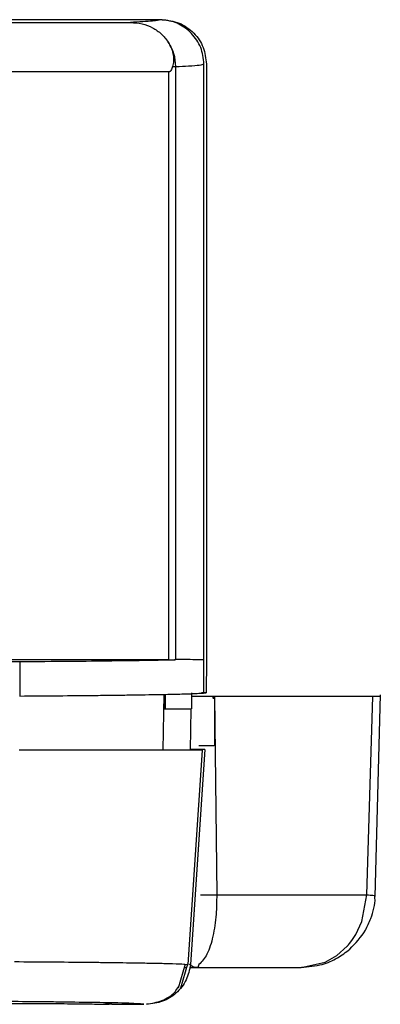
# Model space of a CAD drawing. Units: millimetres. Extents: x -128 to 1752, y 266 to 812.
# Drawn here: x 1199 to 1214, y 605 to 645 of the extents above; entities that cross this region are included whole.
import ezdxf

# ---------------------------------------------------------------- set-up
doc = ezdxf.new("R2010")
doc.units = ezdxf.units.MM

msp = doc.modelspace()

# ---------------------------------------------------------------- linework, layer by layer
at = {"color": 7, "linetype": 'Continuous', "lineweight": 25}
for p, q in [((1172.664, 645.304), (1203.677, 645.304)), ((1204.864, 645.417), (1191.914, 645.417)), ((1204.964, 645.417), (1204.864, 645.417)), ((1206.164, 644.862), (1206.109, 644.917)), ((1206.664, 619.418), (1206.664, 643.617)), ((1206.764, 643.617), (1206.764, 619.417)), ((1205.243, 643.298), (1191.764, 643.298)), ((1205.243, 619.417), (1205.243, 643.298)), ((1205.526, 619.419), (1205.526, 643.512)), ((1205.243, 619.417), (1197.264, 619.417)), ((1199.174, 619.341), (1199.171, 617.941)), ((1205.526, 619.419), (1205.467, 619.418)), ((1206.656, 618.077), (1206.664, 619.418)), ((1206.764, 619.417), (1206.756, 618.067)), ((1205.039, 618.021), (1205, 615.737)), ((1205.051, 617.417), (1205.061, 618.022)), ((1205.084, 617.417), (1205.084, 618.022)), ((1205.106, 617.417), (1205.106, 618.022)), ((1206.164, 618.067), (1206.164, 617.417)), ((1206.756, 618.067), (1206.573, 618.067)), ((1207.09, 617.917), (1207.013, 617.917)), ((1207.09, 617.917), (1207.09, 615.917)), ((1207.09, 617.917), (1207.185, 609.865)), ((1213.288, 609.865), (1213.529, 617.917)), ((1213.624, 609.797), (1213.84, 617.993)), ((1205.051, 617.417), (1205.084, 617.417)), ((1205.084, 617.417), (1205.106, 617.417)), ((1206.137, 617.417), (1206.107, 615.737)), ((1206.023, 607.032), (1206.607, 615.737)), ((1206.708, 615.773), (1206.102, 615.773)), ((1206.708, 615.773), (1206.123, 607.032)), ((1205.63, 606.083), (1205.913, 607.063)), ((1205.73, 606.083), (1206.014, 607.063)), ((1205.871, 606.917), (1205.972, 606.917)), ((1205.884, 607.048), (1206.023, 607.032)), ((1206.412, 606.917), (1206.376, 606.919)), ((1206.463, 607.032), (1206.412, 606.917)), ((1202.914, 605.417), (1202.814, 605.418)), ((1202.914, 605.417), (1204.225, 605.417))]:
    msp.add_line(p, q, dxfattribs=at)
at = {"color": 7, "linetype": 'Continuous', "lineweight": 25, "flags": 128}
for points in [[(1210.626, 606.917), (1211.597, 607.124), (1212.069, 607.396), (1212.491, 607.777), (1212.492, 607.777), (1212.492, 607.778), (1212.492, 607.778), (1212.492, 607.778), (1212.492, 607.778), (1212.492, 607.778), (1212.492, 607.778), (1212.492, 607.778), (1212.492, 607.778), (1212.492, 607.778), (1212.492, 607.778), (1212.492, 607.778), (1212.493, 607.779), (1212.495, 607.781), (1212.498, 607.784), (1212.504, 607.791), (1212.516, 607.805), (1212.54, 607.832), (1212.587, 607.888), (1212.676, 608.003), (1212.838, 608.248), (1213.088, 608.775), (1213.288, 609.865)], [(1206.197, 606.966), (1206.137, 607), (1206.078, 607.046)]]:
    msp.add_lwpolyline(points, dxfattribs=at)
at = {"color": 7, "linetype": 'Continuous', "lineweight": 25}
for points in [[(1204.864, 645.417), (1204.814, 645.398), (1204.716, 645.359), (1204.023, 645.323), (1203.677, 645.304)], [(1205.388, 643.512), (1205.419, 643.512), (1205.48, 643.512), (1205.51, 643.512), (1205.526, 643.512)], [(1205.243, 619.417), (1205.274, 619.418), (1205.335, 619.418), (1205.419, 619.418), (1205.487, 619.418), (1205.513, 619.419), (1205.526, 619.419)], [(1206.664, 619.418), (1206.615, 619.418), (1206.518, 619.418), (1205.857, 619.419), (1205.526, 619.419)], [(1213.529, 617.917), (1213.164, 617.917), (1212.435, 617.917), (1210.905, 617.917), (1209.13, 617.917), (1207.77, 617.917), (1207.09, 617.917)], [(1206.607, 615.737), (1206.512, 615.737), (1206.32, 615.737), (1204.779, 615.737), (1202.452, 615.737), (1200.254, 615.737), (1199.155, 615.737)], [(1206.522, 609.865), (1206.534, 609.865), (1206.559, 609.863), (1206.62, 609.862), (1206.695, 609.861), (1206.784, 609.861), (1206.881, 609.861), (1206.984, 609.862), (1207.087, 609.863), (1207.152, 609.865), (1207.185, 609.865)], [(1207.185, 609.865), (1207.822, 609.865), (1209.098, 609.865), (1210.769, 609.865), (1212.223, 609.865), (1212.933, 609.865), (1213.288, 609.865)], [(1206.412, 606.917), (1207.282, 606.917), (1209.023, 606.917), (1210.092, 606.917), (1210.626, 606.917)]]:
    msp.add_open_spline(points, degree=3, dxfattribs=at)
for points, knots in [([(1203.677, 645.304), (1203.835, 645.294), (1204.149, 645.274), (1204.579, 645.102), (1204.951, 644.852), (1205.125, 644.622), (1205.211, 644.507)], [0, 0, 0, 0, 0.262415, 0.518894, 0.760588, 1, 1, 1, 1]), ([(1206.109, 644.917), (1205.937, 645.053), (1205.599, 645.32), (1205.173, 645.385), (1204.964, 645.417)], [0, 0, 0, 0, 0.50701, 1, 1, 1, 1]), ([(1204.964, 645.417), (1205.2, 645.391), (1205.559, 645.35), (1205.983, 645.115), (1206.347, 644.81), (1206.685, 644.308), (1206.737, 643.846), (1206.764, 643.617)], [0, 0, 0, 0, 0.250422, 0.37996, 0.510083, 0.756854, 1, 1, 1, 1]), ([(1206.664, 643.617), (1206.64, 643.849), (1206.594, 644.312), (1206.307, 644.679), (1206.164, 644.862)], [0, 0, 0, 0, 0.5, 1, 1, 1, 1]), ([(1205.526, 643.512), (1205.512, 643.689), (1205.483, 644.045), (1205.302, 644.352), (1205.211, 644.507)], [0, 0, 0, 0, 0.497999, 1, 1, 1, 1]), ([(1205.211, 644.507), (1205.259, 644.422), (1205.354, 644.256), (1205.421, 643.99), (1205.441, 643.738), (1205.406, 643.585), (1205.388, 643.512)], [0, 0, 0, 0, 0.278482, 0.548645, 0.783171, 1, 1, 1, 1]), ([(1205.526, 643.512), (1205.706, 643.521), (1206.117, 643.541), (1206.559, 643.576), (1206.627, 643.603), (1206.664, 643.617)], [0, 0, 0, 0, 0.2599096, 0.5932601, 1, 1, 1, 1]), ([(1205.388, 643.512), (1205.37, 643.456), (1205.345, 643.382), (1205.291, 643.317), (1205.263, 643.3), (1205.249, 643.299), (1205.243, 643.298)], [0, 0, 0, 0, 0.6509837, 0.8527698, 0.9306322, 1, 1, 1, 1]), ([(1198.047, 619.338), (1198.252, 619.338), (1198.661, 619.338), (1199.003, 619.34), (1199.174, 619.341)], [0, 0, 0, 0, 0.5003874, 1, 1, 1, 1]), ([(1199.174, 619.341), (1199.863, 619.346), (1201.242, 619.357), (1202.969, 619.375), (1204.433, 619.396), (1205.122, 619.41), (1205.467, 619.418)], [0, 0, 0, 0, 0.249995, 0.499995, 0.749996, 1, 1, 1, 1]), ([(1199.171, 617.941), (1200.229, 617.949), (1201.569, 617.96), (1202.888, 617.975), (1203.539, 617.984), (1204.146, 617.992), (1204.772, 618.003), (1205.423, 618.016), (1206.05, 618.033), (1206.55, 618.054), (1206.619, 618.069), (1206.656, 618.077)], [0, 0, 0, 0, 0.237955, 0.301231, 0.365979, 0.4322, 0.499894, 0.594238, 0.709044, 0.844301, 1, 1, 1, 1]), ([(1206.756, 618.067), (1206.726, 618.059), (1206.675, 618.045), (1206.315, 618.031), (1206.164, 618.026)], [0, 0, 0, 0, 0.581138, 1, 1, 1, 1]), ([(1207.013, 617.917), (1206.855, 617.917), (1206.576, 617.917), (1206.289, 617.917), (1206.164, 617.917)], [0, 0, 0, 0, 0.563976, 1, 1, 1, 1]), ([(1207.013, 617.917), (1207.019, 617.899), (1207.026, 617.875), (1207.04, 617.852), (1207.047, 617.847), (1207.05, 617.846), (1207.053, 617.846), (1207.055, 617.846), (1207.059, 617.847), (1207.065, 617.852), (1207.079, 617.875), (1207.085, 617.899), (1207.09, 617.917)], [0, 0, 0, 0, 0.338643, 0.43777, 0.473366, 0.488889, 0.503635, 0.518314, 0.533648, 0.568581, 0.665803, 1, 1, 1, 1]), ([(1213.83, 617.917), (1213.822, 617.917), (1213.804, 617.917), (1213.625, 617.917), (1213.529, 617.917)], [0, 0, 0, 0, 0.461615, 1, 1, 1, 1]), ([(1205.106, 617.417), (1205.41, 617.417), (1206.018, 617.417), (1206.115, 617.417), (1206.164, 617.417)], [0, 0, 0, 0, 0.499877, 1, 1, 1, 1]), ([(1207.077, 615.917), (1207.013, 615.917), (1206.886, 615.918), (1206.695, 615.917), (1206.567, 615.917), (1206.49, 615.917), (1206.467, 615.917), (1206.455, 615.917)], [0, 0, 0, 0, 0.2484453, 0.4925394, 0.7426231, 0.8705487, 1, 1, 1, 1]), ([(1207.185, 609.865), (1207.181, 609.599), (1207.172, 609.003), (1207.044, 608.146), (1206.813, 607.404), (1206.578, 607.154), (1206.463, 607.032)], [0, 0, 0, 0, 0.208693, 0.468403, 0.739573, 1, 1, 1, 1]), ([(1212.598, 607.656), (1212.832, 607.902), (1213.188, 608.274), (1213.5, 609.004), (1213.65, 609.492), (1213.616, 609.806), (1213.612, 609.837)], [0, 0, 0, 0, 0.406037, 0.616473, 0.962653, 1, 1, 1, 1]), ([(1210.627, 606.924), (1210.915, 606.946), (1211.426, 606.984), (1212.095, 607.27), (1212.435, 607.531), (1212.598, 607.656)], [0, 0, 0, 0, 0.401222, 0.712897, 1, 1, 1, 1]), ([(1206.123, 607.032), (1206.078, 606.82), (1205.985, 606.381), (1205.563, 605.853), (1204.989, 605.489), (1204.554, 605.442), (1204.332, 605.418)], [0, 0, 0, 0, 0.244719, 0.506717, 0.747963, 1, 1, 1, 1]), ([(1206.07, 607.052), (1206.1, 607.028), (1206.159, 606.98), (1206.263, 606.938), (1206.368, 606.919), (1206.436, 606.926), (1206.469, 606.929)], [0, 0, 0, 0, 0.259637, 0.515812, 0.763756, 1, 1, 1, 1]), ([(1206.079, 606.917), (1206.106, 606.917), (1206.239, 606.917), (1206.371, 606.917), (1206.399, 606.917), (1206.412, 606.917)], [0, 0, 0, 0, 0.116336, 0.558059, 1, 1, 1, 1]), ([(1204.332, 605.418), (1204.543, 605.456), (1204.965, 605.53), (1205.427, 605.813), (1205.591, 606.065), (1205.638, 606.137)], [0, 0, 0, 0, 0.416637, 0.833474, 1, 1, 1, 1]), ([(1197.664, 605.456), (1198.126, 605.455), (1198.95, 605.455), (1200.199, 605.45), (1201.368, 605.442), (1202.133, 605.431), (1202.469, 605.423), (1202.624, 605.42), (1202.7, 605.418), (1202.755, 605.418), (1202.79, 605.418), (1202.806, 605.417), (1202.814, 605.417)], [0, 0, 0, 0, 0.190708, 0.340173, 0.558705, 0.801696, 0.923163, 0.963612, 0.984142, 0.993235, 0.996805, 1, 1, 1, 1]), ([(1201.243, 605.502), (1201.021, 605.505), (1200.15, 605.518), (1198.82, 605.529), (1197.828, 605.536)], [0, 0, 0, 0, 0.254191, 1, 1, 1, 1]), ([(1202.914, 605.417), (1202.904, 605.417), (1202.884, 605.418), (1202.842, 605.418), (1202.771, 605.419), (1202.714, 605.42), (1202.672, 605.421), (1202.657, 605.421)], [0, 0, 0, 0, 0.056211, 0.120701, 0.292615, 0.751216, 1, 1, 1, 1])]:
    msp.add_open_spline(points, degree=3, knots=knots, dxfattribs=at)
at = {"color": 8, "linetype": 'Continuous', "lineweight": 25}
for points, knots in [([(1213.288, 609.865), (1213.379, 609.86), (1213.561, 609.849), (1213.652, 609.841), (1213.624, 609.838), (1213.623, 609.838)], [0, 0, 0, 0, 0.492888, 0.985776, 1, 1, 1, 1]), ([(1198.965, 607.152), (1199.965, 607.145), (1201.231, 607.135), (1202.476, 607.122), (1203.09, 607.114), (1203.663, 607.107), (1204.251, 607.097), (1204.866, 607.086), (1205.443, 607.07), (1205.818, 607.058), (1205.872, 607.05), (1205.884, 607.048)], [0, 0, 0, 0, 0.270037, 0.341893, 0.41544, 0.490679, 0.567608, 0.674165, 0.804327, 0.958078, 1, 1, 1, 1]), ([(1204.225, 605.417), (1204.144, 605.429), (1203.98, 605.451), (1202.897, 605.48), (1201.714, 605.496), (1201.243, 605.502)], [0, 0, 0, 0, 0.3740673, 0.7510251, 1, 1, 1, 1])]:
    msp.add_open_spline(points, degree=3, knots=knots, dxfattribs=at)

doc.saveas('drawing.dxf')
